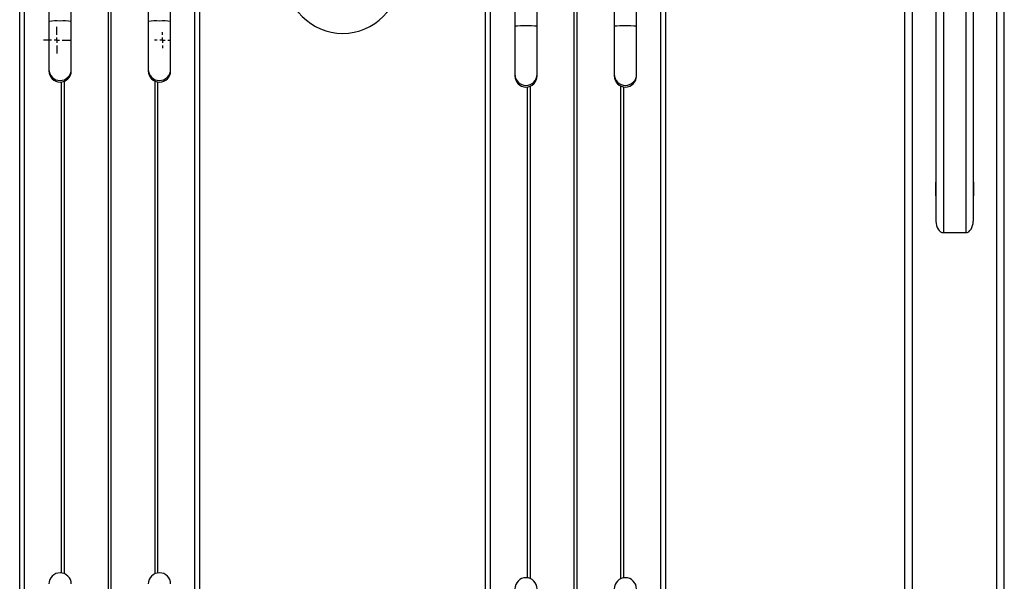
# Model space of a CAD drawing. Units: millimetres. Extents: x 892 to 4133, y -3299 to 3771.
# Drawn here: x 3284 to 4076, y -615 to -163 of the extents above; entities that cross this region are included whole.
import ezdxf

# ---------------------------------------------------------------- set-up
doc = ezdxf.new("R2010")
doc.units = ezdxf.units.MM
doc.layers.add('Default', color=7, linetype='Continuous')
doc.layers.add('GRAY', color=7, linetype='Continuous')

# ---------------------------------------------------------------- blocks, each defined once
blk = doc.blocks.new('SW_CENTERMARKSYMBOL_149')
at = {"layer": 'GRAY', "color": 7, "linetype": 'Continuous'}
for p, q in [((0.357, 0.5), (0.357, 0.714)), ((0.214, 0.357), (0, 0.357)), ((0.357, 0.357), (0.286, 0.357)), ((0.357, 0.357), (0.357, 0.429)), ((0.357, 0.357), (0.429, 0.357)), ((0.357, 0.357), (0.357, 0.286)), ((0.5, 0.357), (0.714, 0.357)), ((0.357, 0.214), (0.357, 0))]:
    blk.add_line(p, q, dxfattribs=at)
blk = doc.blocks.new('SW_CENTERMARKSYMBOL_147')
at = {"layer": 'GRAY', "color": 7, "linetype": 'Continuous'}
for p, q in [((0.214, 0.357), (0.214, 0.429)), ((0.214, 0.214), (0.214, 0.286)), ((0.071, 0.214), (0, 0.214)), ((0.214, 0.214), (0.143, 0.214)), ((0.214, 0.214), (0.286, 0.214)), ((0.214, 0.214), (0.214, 0.143)), ((0.214, 0.071), (0.214, 0)), ((0.357, 0.214), (0.429, 0.214))]:
    blk.add_line(p, q, dxfattribs=at)
blk = doc.blocks.new('SE1')
at = {"color": 7, "linetype": 'Continuous'}
for p, q in [((4070.3, -934.34), (4070.3, 1405.66)), ((3283.8, -1105.28), (3283.8, 394)), ((3287.8, -1105.16), (3287.8, 394.13)), ((3355.15, -1096.58), (3355.15, 393.34)), ((3357.45, -1096.58), (3357.45, 393.34)), ((3658.8, -1109.28), (3658.8, 390)), ((3662.8, -1109.16), (3662.8, 390.13)), ((3730.15, -1100.58), (3730.15, 389.34)), ((3732.45, -1100.58), (3732.45, 389.34)), ((4076.3, -756.34), (4076.3, 227.66)), ((4002.3, -934.34), (4002.3, 195.66)), ((4021.3, 190.66), (4021.3, -325.07)), ((4027.3, 190.66), (4027.3, -334.34)), ((4045.3, 195.66), (4045.3, -334.34)), ((4051.3, 195.66), (4051.3, -325.07)), ((3307.3, 185.57), (3307.3, -164.26)), ((3325.3, -164.26), (3325.3, 185.57)), ((3387.3, 185.57), (3387.3, -164.26)), ((3405.3, -164.26), (3405.3, 185.57)), ((3682.3, 181.57), (3682.3, -168.26)), ((3700.3, -168.26), (3700.3, 181.57)), ((3762.3, 181.57), (3762.3, -168.26)), ((3780.3, -168.26), (3780.3, 181.57)), ((3996.3, -934.34), (3996.3, 95.41)), ((3424.8, -1105.16), (3424.8, -85.64)), ((3428.8, -1105.28), (3428.8, -85.64)), ((3799.8, -1109.16), (3799.8, -89.64)), ((3803.8, -1109.28), (3803.8, -89.64)), ((3307.3, -164.26), (3307.3, -202.9)), ((3325.3, -202.9), (3325.3, -164.26)), ((3387.3, -164.26), (3387.3, -202.9)), ((3405.3, -202.9), (3405.3, -164.26)), ((3682.3, -168.26), (3682.3, -206.9)), ((3700.3, -206.9), (3700.3, -168.26)), ((3762.3, -168.26), (3762.3, -206.9)), ((3780.3, -206.9), (3780.3, -168.26)), ((3307.3, -202.9), (3307.3, -204.13)), ((3325.3, -204.13), (3325.3, -202.9)), ((3387.3, -202.9), (3387.3, -204.13)), ((3405.3, -204.13), (3405.3, -202.9)), ((3317.54, -608.27), (3317.54, -213.04)), ((3319.83, -608.9), (3319.83, -212.41)), ((3392.77, -608.9), (3392.77, -212.41)), ((3395.06, -608.27), (3395.06, -213.04)), ((3682.3, -206.9), (3682.3, -208.13)), ((3700.3, -208.13), (3700.3, -206.9)), ((3762.3, -206.9), (3762.3, -208.13)), ((3780.3, -208.13), (3780.3, -206.9)), ((3692.54, -612.27), (3692.54, -217.04)), ((3694.83, -612.9), (3694.83, -216.41)), ((3767.77, -612.9), (3767.77, -216.41)), ((3770.06, -612.27), (3770.06, -217.04)), ((4020.8, -293.94), (4020.8, -304.74)), ((4021.3, -293.84), (4020.9, -293.84)), ((4051.7, -293.84), (4051.3, -293.84)), ((4051.8, -304.74), (4051.8, -293.94)), ((4020.9, -304.84), (4021.3, -304.84)), ((4051.3, -304.84), (4051.7, -304.84)), ((4027.3, -334.34), (4045.3, -334.34))]:
    blk.add_line(p, q, dxfattribs=at)
for centre, radius, start, end in [((3543.8, -127.92), 46, 180, 0), ((3313.98, -234.74), 70.79, 88.11873, 95.41112), ((3318.62, -234.74), 70.79, 84.58888, 91.88127), ((3393.98, -234.74), 70.79, 88.11873, 95.41112), ((3398.62, -234.74), 70.79, 84.58888, 91.88127), ((3688.98, -238.74), 70.79, 88.11873, 95.41112), ((3693.62, -238.74), 70.79, 84.58888, 91.88127), ((3768.98, -238.74), 70.79, 88.11873, 95.41112), ((3773.62, -238.74), 70.79, 84.58888, 91.88127), ((3316.3, -202.9), 9, 180.01315, 270.01406), ((3316.3, -204.13), 9, 180.02154, 359.97846), ((3316.3, -202.9), 9, 269.98594, 359.98685), ((3396.3, -202.9), 9, 180.01315, 270.01406), ((3396.3, -204.13), 9, 180.02154, 359.97846), ((3396.3, -202.9), 9, 269.98594, 359.98685), ((3691.3, -206.9), 9, 180.01315, 270.01406), ((3691.3, -208.13), 9, 180.02154, 359.97846), ((3691.3, -206.9), 9, 269.98594, 359.98685), ((3771.3, -206.9), 9, 180.01315, 270.01406), ((3771.3, -208.13), 9, 180.02154, 359.97846), ((3771.3, -206.9), 9, 269.98594, 359.98685), ((4020.9, -293.94), 0.1, 90, 180), ((4051.7, -293.94), 0.1, 0, 90), ((4020.9, -304.74), 0.1, 180, 270), ((4051.7, -304.74), 0.1, 270, 0), ((3316.3, -617.18), 9, 0, 180), ((3396.3, -617.18), 9, 0, 180), ((3691.3, -621.18), 9, 0, 180), ((3771.3, -621.18), 9, 0, 180)]:
    blk.add_arc(centre, radius, start, end, dxfattribs=at)
for centre, start_param, end_param in [((4027.3, -325.07), 4.712389, 6.283185), ((4045.3, -325.07), 0, 1.570796)]:
    blk.add_ellipse(centre, major_axis=(0, -9.27), ratio=0.647231, start_param=start_param, end_param=end_param, dxfattribs=at)
at = {"layer": 'GRAY', "color": 7, "xscale": 30, "yscale": 30, "zscale": 30}
for name, p in [('SW_CENTERMARKSYMBOL_149', (3303.09, -190.05)), ('SW_CENTERMARKSYMBOL_147', (3392.37, -185.76))]:
    blk.add_blockref(name, p, dxfattribs=at)
blk = doc.blocks.new('SE')
at = {"layer": 'Default'}
blk.add_blockref('SE1', (0, 0), dxfattribs=at)

msp = doc.modelspace()

# ---------------------------------------------------------------- block references
msp.add_blockref('SE', (0, 0))

doc.saveas('drawing.dxf')
